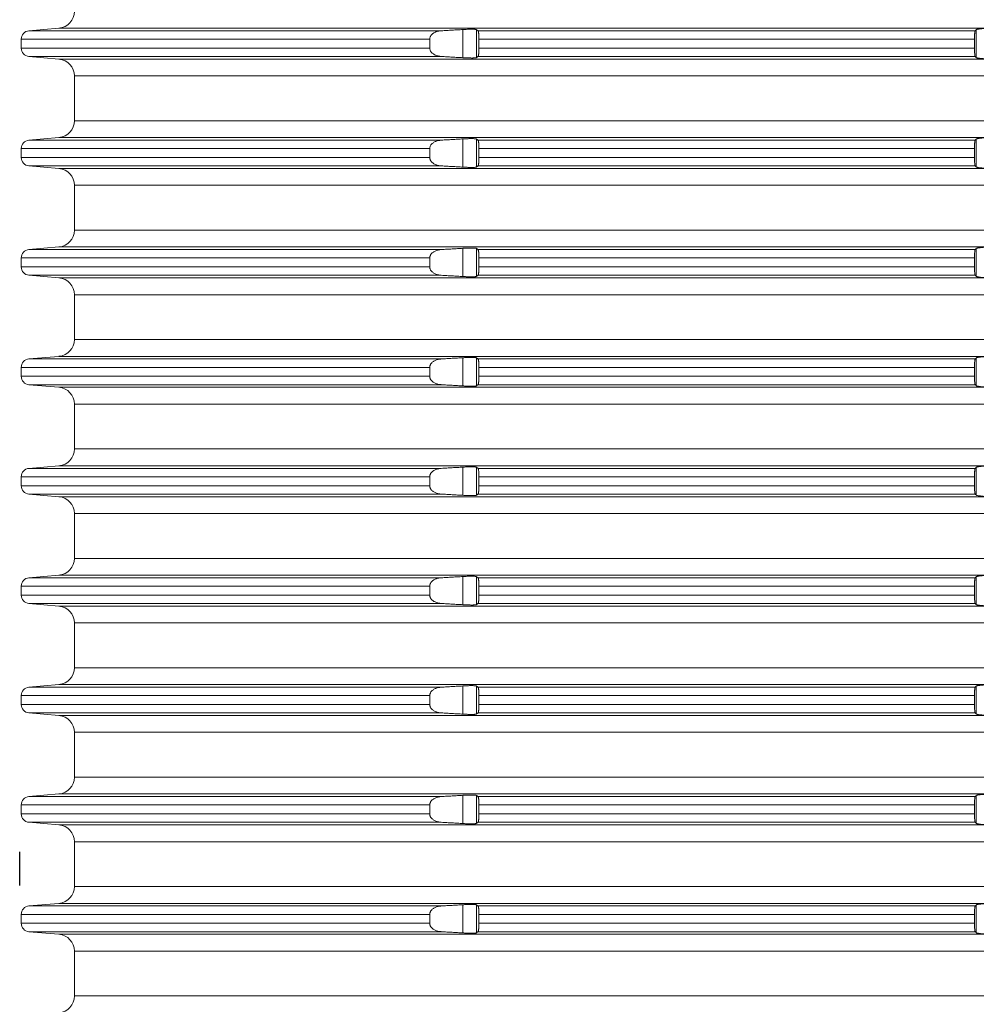
# Model space of a CAD drawing. Units: millimetres. Extents: x 2673 to 4786, y 0 to 1485.
# Drawn here: x 3903 to 3960, y 613 to 672 of the extents above; entities that cross this region are included whole.
import ezdxf

# ---------------------------------------------------------------- set-up
doc = ezdxf.new("R2010")
doc.units = ezdxf.units.MM
doc.layers.add('1', color=7, linetype='Continuous')
doc.layers.add('вспомогательный', color=140, linetype='Continuous', lineweight=20)

# ---------------------------------------------------------------- blocks, each defined once
blk = doc.blocks.new('HL8500_Artikel', base_point=(-1880.51, 530.347))
at = {"layer": 'вспомогательный', "linetype": 'Continuous'}
for p, q in [((-1661.694, 552.017), (-1663.475, 551.862)), ((-1663.475, 551.862), (-1638.988, 551.862)), ((-1661.694, 552.017), (-1605.828, 552.017)), ((-1637.704, 550.259), (-1637.704, 551.935)), ((-1636.907, 550.263), (-1636.907, 551.932)), ((-1636.809, 551.862), (-1607.284, 551.862)), ((-1607.217, 550.266), (-1607.217, 551.929)), ((-1663.931, 551.363), (-1663.931, 550.831)), ((-1663.931, 551.363), (-1639.674, 551.363)), ((-1639.674, 551.363), (-1639.674, 550.831)), ((-1636.753, 551.363), (-1607.324, 551.363)), ((-1636.753, 551.363), (-1636.753, 550.831)), ((-1607.324, 551.363), (-1607.324, 550.831)), ((-1663.931, 550.831), (-1639.674, 550.831)), ((-1636.753, 550.831), (-1607.324, 550.831)), ((-1661.694, 550.177), (-1663.475, 550.333)), ((-1663.475, 550.333), (-1638.988, 550.333)), ((-1661.694, 550.177), (-1605.828, 550.177)), ((-1636.809, 550.333), (-1607.284, 550.333)), ((-1660.781, 549.181), (-1521.272, 549.181)), ((-1660.781, 549.181), (-1660.781, 546.514)), ((-1660.781, 546.514), (-1521.272, 546.514)), ((-1661.694, 545.517), (-1663.475, 545.362)), ((-1663.475, 545.362), (-1638.988, 545.362)), ((-1661.694, 545.517), (-1605.828, 545.517)), ((-1637.704, 543.759), (-1637.704, 545.435)), ((-1636.907, 543.763), (-1636.907, 545.432)), ((-1636.809, 545.362), (-1607.284, 545.362)), ((-1607.217, 543.766), (-1607.217, 545.429)), ((-1663.931, 544.863), (-1663.931, 544.331)), ((-1663.931, 544.863), (-1639.674, 544.863)), ((-1639.674, 544.863), (-1639.674, 544.331)), ((-1636.753, 544.863), (-1636.753, 544.331)), ((-1636.753, 544.863), (-1607.324, 544.863)), ((-1607.324, 544.863), (-1607.324, 544.331)), ((-1663.931, 544.331), (-1639.674, 544.331)), ((-1636.753, 544.331), (-1607.324, 544.331)), ((-1663.475, 543.833), (-1638.988, 543.833)), ((-1661.694, 543.677), (-1663.475, 543.833)), ((-1661.694, 543.677), (-1605.828, 543.677)), ((-1636.809, 543.833), (-1607.284, 543.833)), ((-1660.781, 542.681), (-1521.272, 542.681)), ((-1660.781, 542.681), (-1660.781, 540.014)), ((-1660.781, 540.014), (-1521.272, 540.014)), ((-1661.694, 539.017), (-1663.475, 538.862)), ((-1663.475, 538.862), (-1638.988, 538.862)), ((-1661.694, 539.017), (-1605.828, 539.017)), ((-1637.704, 537.259), (-1637.704, 538.935)), ((-1636.907, 537.263), (-1636.907, 538.932)), ((-1636.809, 538.862), (-1607.284, 538.862)), ((-1607.217, 537.266), (-1607.217, 538.929)), ((-1663.931, 537.831), (-1663.931, 538.363)), ((-1663.931, 538.363), (-1639.674, 538.363)), ((-1639.674, 537.831), (-1639.674, 538.363)), ((-1636.753, 538.363), (-1607.324, 538.363)), ((-1636.753, 537.831), (-1636.753, 538.363)), ((-1607.324, 537.831), (-1607.324, 538.363)), ((-1663.931, 537.831), (-1639.674, 537.831)), ((-1636.753, 537.831), (-1607.324, 537.831)), ((-1661.694, 537.177), (-1663.475, 537.333)), ((-1663.475, 537.333), (-1638.988, 537.333)), ((-1661.694, 537.177), (-1605.828, 537.177)), ((-1636.809, 537.333), (-1607.284, 537.333)), ((-1660.781, 536.181), (-1521.272, 536.181)), ((-1660.781, 536.181), (-1660.781, 533.514)), ((-1660.781, 533.514), (-1521.272, 533.514)), ((-1661.694, 532.517), (-1663.475, 532.362)), ((-1663.475, 532.362), (-1638.988, 532.362)), ((-1661.694, 532.517), (-1605.828, 532.517)), ((-1637.704, 530.759), (-1637.704, 532.435)), ((-1636.907, 530.763), (-1636.907, 532.432)), ((-1636.809, 532.362), (-1607.284, 532.362)), ((-1607.217, 530.766), (-1607.217, 532.429)), ((-1663.931, 531.331), (-1663.931, 531.863)), ((-1663.931, 531.863), (-1639.674, 531.863)), ((-1639.674, 531.331), (-1639.674, 531.863)), ((-1636.753, 531.863), (-1607.324, 531.863)), ((-1636.753, 531.331), (-1636.753, 531.863)), ((-1607.324, 531.331), (-1607.324, 531.863)), ((-1663.931, 531.331), (-1639.674, 531.331)), ((-1636.753, 531.331), (-1607.324, 531.331)), ((-1661.694, 530.677), (-1663.475, 530.833)), ((-1663.475, 530.833), (-1638.988, 530.833)), ((-1661.694, 530.677), (-1605.828, 530.677)), ((-1636.809, 530.833), (-1607.284, 530.833)), ((-1660.781, 529.681), (-1521.272, 529.681)), ((-1660.781, 529.681), (-1660.781, 527.014)), ((-1660.781, 527.014), (-1521.272, 527.014)), ((-1661.694, 526.017), (-1663.475, 525.862)), ((-1661.694, 526.017), (-1605.828, 526.017)), ((-1637.704, 524.259), (-1637.704, 525.935)), ((-1636.907, 524.263), (-1636.907, 525.932)), ((-1607.217, 524.266), (-1607.217, 525.929)), ((-1663.931, 524.831), (-1663.931, 525.363)), ((-1663.931, 525.363), (-1639.674, 525.363)), ((-1663.475, 525.862), (-1638.988, 525.862)), ((-1639.674, 524.831), (-1639.674, 525.363)), ((-1636.809, 525.862), (-1607.284, 525.862)), ((-1636.753, 525.363), (-1607.324, 525.363)), ((-1636.753, 524.831), (-1636.753, 525.363)), ((-1607.324, 524.831), (-1607.324, 525.363)), ((-1663.931, 524.831), (-1639.674, 524.831)), ((-1636.753, 524.831), (-1607.324, 524.831)), ((-1661.694, 524.177), (-1663.475, 524.333)), ((-1663.475, 524.333), (-1638.988, 524.333)), ((-1661.694, 524.177), (-1605.828, 524.177)), ((-1636.809, 524.333), (-1607.284, 524.333)), ((-1660.781, 523.181), (-1521.272, 523.181)), ((-1660.781, 523.181), (-1660.781, 520.514)), ((-1660.781, 520.514), (-1521.272, 520.514)), ((-1661.694, 519.517), (-1663.475, 519.362)), ((-1661.694, 519.517), (-1605.828, 519.517)), ((-1663.475, 519.362), (-1638.988, 519.362)), ((-1637.704, 517.759), (-1637.704, 519.435)), ((-1636.907, 517.763), (-1636.907, 519.432)), ((-1636.809, 519.362), (-1607.284, 519.362)), ((-1607.217, 517.766), (-1607.217, 519.429)), ((-1663.931, 518.331), (-1663.931, 518.863)), ((-1663.931, 518.863), (-1639.674, 518.863)), ((-1663.931, 518.331), (-1639.674, 518.331)), ((-1639.674, 518.331), (-1639.674, 518.863)), ((-1636.753, 518.863), (-1607.324, 518.863)), ((-1636.753, 518.331), (-1636.753, 518.863)), ((-1636.753, 518.331), (-1607.324, 518.331)), ((-1607.324, 518.331), (-1607.324, 518.863)), ((-1661.694, 517.677), (-1663.475, 517.833)), ((-1663.475, 517.833), (-1638.988, 517.833)), ((-1636.809, 517.833), (-1607.284, 517.833)), ((-1661.694, 517.677), (-1605.828, 517.677)), ((-1660.781, 516.681), (-1521.272, 516.681)), ((-1660.781, 516.681), (-1660.781, 514.014)), ((-1660.781, 514.014), (-1521.272, 514.014)), ((-1661.694, 513.017), (-1663.475, 512.862)), ((-1663.475, 512.862), (-1638.988, 512.862)), ((-1661.694, 513.017), (-1605.828, 513.017)), ((-1637.704, 511.259), (-1637.704, 512.935)), ((-1636.907, 511.263), (-1636.907, 512.932)), ((-1636.809, 512.862), (-1607.284, 512.862)), ((-1607.217, 511.266), (-1607.217, 512.929)), ((-1663.931, 511.831), (-1663.931, 512.363)), ((-1663.931, 512.363), (-1639.674, 512.363)), ((-1639.674, 511.831), (-1639.674, 512.363)), ((-1636.753, 512.363), (-1607.324, 512.363)), ((-1636.753, 511.831), (-1636.753, 512.363)), ((-1607.324, 511.831), (-1607.324, 512.363)), ((-1663.931, 511.831), (-1639.674, 511.831)), ((-1661.694, 511.177), (-1663.475, 511.333)), ((-1663.475, 511.333), (-1638.988, 511.333)), ((-1636.809, 511.333), (-1607.284, 511.333)), ((-1636.753, 511.831), (-1607.324, 511.831)), ((-1661.694, 511.177), (-1605.828, 511.177)), ((-1660.781, 510.181), (-1521.272, 510.181)), ((-1660.781, 510.181), (-1660.781, 507.514)), ((-1660.781, 507.514), (-1521.272, 507.514)), ((-1661.694, 506.517), (-1663.475, 506.362)), ((-1663.475, 506.362), (-1638.988, 506.362)), ((-1661.694, 506.517), (-1605.828, 506.517)), ((-1637.704, 504.759), (-1637.704, 506.435)), ((-1636.907, 504.763), (-1636.907, 506.432)), ((-1636.809, 506.362), (-1607.284, 506.362)), ((-1607.217, 504.766), (-1607.217, 506.429)), ((-1663.931, 505.331), (-1663.931, 505.863)), ((-1663.931, 505.863), (-1639.674, 505.863)), ((-1639.674, 505.331), (-1639.674, 505.863)), ((-1636.753, 505.863), (-1607.324, 505.863)), ((-1636.753, 505.331), (-1636.753, 505.863)), ((-1607.324, 505.331), (-1607.324, 505.863)), ((-1663.931, 505.331), (-1639.674, 505.331)), ((-1636.753, 505.331), (-1607.324, 505.331)), ((-1661.694, 504.677), (-1663.475, 504.833)), ((-1663.475, 504.833), (-1638.988, 504.833)), ((-1661.694, 504.677), (-1605.828, 504.677)), ((-1636.809, 504.833), (-1607.284, 504.833)), ((-1660.781, 503.681), (-1521.272, 503.681)), ((-1660.781, 503.681), (-1660.781, 501.014)), ((-1660.781, 501.014), (-1521.272, 501.014)), ((-1661.694, 500.017), (-1663.475, 499.862)), ((-1663.475, 499.862), (-1638.988, 499.862)), ((-1661.694, 500.017), (-1605.828, 500.017)), ((-1637.704, 498.259), (-1637.704, 499.935)), ((-1636.907, 498.263), (-1636.907, 499.932)), ((-1636.809, 499.862), (-1607.284, 499.862)), ((-1607.217, 498.266), (-1607.217, 499.929)), ((-1663.931, 498.831), (-1663.931, 499.363)), ((-1663.931, 499.363), (-1639.674, 499.363)), ((-1639.674, 498.831), (-1639.674, 499.363)), ((-1636.753, 499.363), (-1607.324, 499.363)), ((-1636.753, 498.831), (-1636.753, 499.363)), ((-1607.324, 498.831), (-1607.324, 499.363)), ((-1663.931, 498.831), (-1639.674, 498.831)), ((-1636.753, 498.831), (-1607.324, 498.831)), ((-1661.694, 498.177), (-1663.475, 498.333)), ((-1663.475, 498.333), (-1638.988, 498.333)), ((-1661.694, 498.177), (-1605.828, 498.177)), ((-1636.809, 498.333), (-1607.284, 498.333)), ((-1660.781, 497.181), (-1521.272, 497.181)), ((-1660.781, 497.181), (-1660.781, 494.514)), ((-1660.781, 494.514), (-1521.272, 494.514))]:
    blk.add_line(p, q, dxfattribs=at)
for centre, radius, start, end in [((-1661.781, 553.014), 1, -85, 0), ((-1663.431, 551.363), 0.5, 95, 180), ((-1663.431, 550.831), 0.5, 180, -95), ((-1661.781, 549.181), 1, 0, 85), ((-1661.781, 546.514), 1, -85, 0), ((-1663.431, 544.863), 0.5, 95, 180), ((-1663.431, 544.331), 0.5, 180, -95), ((-1661.781, 542.681), 1, 0, 85), ((-1661.781, 540.014), 1, -85, 0), ((-1663.431, 538.363), 0.5, 95, 180), ((-1663.431, 537.831), 0.5, 180, -95), ((-1661.781, 536.181), 1, 0, 85), ((-1661.781, 533.514), 1, 275, 0), ((-1663.431, 531.863), 0.5, 95, 180), ((-1663.431, 531.331), 0.5, 180, 265), ((-1661.781, 529.681), 1, 0, 85), ((-1661.781, 527.014), 1, 275, 0), ((-1663.431, 525.363), 0.5, 95, 180), ((-1663.431, 524.831), 0.5, 180, 265), ((-1661.781, 523.181), 1, 0, 85), ((-1661.781, 520.514), 1, 275, 0), ((-1663.431, 518.863), 0.5, 95, 180), ((-1663.431, 518.331), 0.5, 180, 265), ((-1661.781, 516.681), 1, 0, 85), ((-1661.781, 514.014), 1, 275, 0), ((-1663.431, 512.363), 0.5, 95, 180), ((-1663.431, 511.831), 0.5, 180, 265), ((-1661.781, 510.181), 1, 0, 85), ((-1661.781, 507.514), 1, 275, 0), ((-1663.431, 505.863), 0.5, 95, 180), ((-1663.431, 505.331), 0.5, 180, 265), ((-1661.781, 503.681), 1, 0, 85), ((-1661.781, 501.014), 1, 275, 0), ((-1663.431, 499.363), 0.5, 95, 180), ((-1663.431, 498.831), 0.5, 180, 265), ((-1661.781, 497.181), 1, 0, 85), ((-1661.781, 494.514), 1, 275, 0)]:
    blk.add_arc(centre, radius, start, end, dxfattribs=at)
for points in [[(-1638.988, 551.862), (-1639.044, 551.857), (-1639.094, 551.85), (-1639.192, 551.83), (-1639.267, 551.808), (-1639.342, 551.778), (-1639.429, 551.733), (-1639.494, 551.689), (-1639.55, 551.639), (-1639.592, 551.591), (-1639.621, 551.549), (-1639.641, 551.51), (-1639.657, 551.471), (-1639.668, 551.429), (-1639.673, 551.387), (-1639.674, 551.375), (-1639.674, 551.363)], [(-1637.704, 551.935), (-1638.024, 551.917), (-1638.346, 551.899), (-1638.667, 551.88), (-1638.988, 551.862)], [(-1636.907, 551.932), (-1636.922, 551.937), (-1636.949, 551.942), (-1636.988, 551.946), (-1637.036, 551.949), (-1637.102, 551.951), (-1637.163, 551.952), (-1637.266, 551.952), (-1637.38, 551.949), (-1637.504, 551.945), (-1637.592, 551.941), (-1637.704, 551.935)], [(-1636.809, 551.862), (-1636.833, 551.879), (-1636.858, 551.897), (-1636.882, 551.914), (-1636.907, 551.932)], [(-1636.753, 551.363), (-1636.754, 551.429), (-1636.755, 551.484), (-1636.757, 551.526), (-1636.759, 551.579), (-1636.762, 551.62), (-1636.766, 551.67), (-1636.772, 551.728), (-1636.778, 551.764), (-1636.785, 551.802), (-1636.792, 551.83), (-1636.798, 551.846), (-1636.803, 551.856), (-1636.809, 551.862)], [(-1607.284, 551.862), (-1607.29, 551.852), (-1607.295, 551.836), (-1607.302, 551.802), (-1607.308, 551.758), (-1607.313, 551.702), (-1607.317, 551.649), (-1607.319, 551.602), (-1607.322, 551.54), (-1607.323, 551.487), (-1607.324, 551.433), (-1607.324, 551.363)], [(-1607.217, 551.929), (-1607.234, 551.912), (-1607.251, 551.895), (-1607.267, 551.878), (-1607.284, 551.862)], [(-1606.42, 552.006), (-1606.477, 552.005), (-1606.544, 552.003), (-1606.62, 552), (-1606.713, 551.996), (-1606.802, 551.991), (-1606.885, 551.985), (-1606.961, 551.978), (-1607.013, 551.972), (-1607.055, 551.967), (-1607.087, 551.963), (-1607.136, 551.955), (-1607.174, 551.946), (-1607.204, 551.936), (-1607.217, 551.929)], [(-1639.674, 550.831), (-1639.674, 550.819), (-1639.673, 550.808), (-1639.657, 550.725), (-1639.621, 550.646), (-1639.586, 550.595), (-1639.55, 550.556), (-1639.494, 550.506), (-1639.429, 550.461), (-1639.273, 550.388), (-1639.094, 550.344), (-1639.041, 550.337), (-1638.988, 550.333)], [(-1636.809, 550.333), (-1636.803, 550.339), (-1636.798, 550.348), (-1636.791, 550.367), (-1636.785, 550.392), (-1636.778, 550.426), (-1636.772, 550.467), (-1636.767, 550.518), (-1636.762, 550.574), (-1636.759, 550.616), (-1636.757, 550.668), (-1636.755, 550.732), (-1636.754, 550.787), (-1636.753, 550.831)], [(-1607.324, 550.831), (-1607.324, 550.769), (-1607.323, 550.707), (-1607.319, 550.592), (-1607.313, 550.492), (-1607.309, 550.45), (-1607.305, 550.413), (-1607.3, 550.385), (-1607.295, 550.359), (-1607.29, 550.342), (-1607.284, 550.333)], [(-1638.988, 550.333), (-1638.666, 550.314), (-1638.346, 550.296), (-1638.025, 550.277), (-1637.704, 550.259)], [(-1637.704, 550.259), (-1637.614, 550.254), (-1637.504, 550.249), (-1637.42, 550.246), (-1637.322, 550.244), (-1637.239, 550.243), (-1637.163, 550.242), (-1637.088, 550.243), (-1637.036, 550.245), (-1636.988, 550.248), (-1636.949, 550.252), (-1636.924, 550.256), (-1636.907, 550.263)], [(-1636.907, 550.263), (-1636.882, 550.28), (-1636.858, 550.298), (-1636.833, 550.315), (-1636.809, 550.333)], [(-1607.284, 550.333), (-1607.267, 550.316), (-1607.251, 550.299), (-1607.234, 550.283), (-1607.217, 550.266)], [(-1607.217, 550.266), (-1607.2, 550.256), (-1607.174, 550.248), (-1607.141, 550.241), (-1607.087, 550.232), (-1607.029, 550.224), (-1606.961, 550.217), (-1606.802, 550.204), (-1606.62, 550.194), (-1606.532, 550.191), (-1606.42, 550.188)], [(-1638.988, 545.362), (-1639.041, 545.357), (-1639.094, 545.35), (-1639.273, 545.306), (-1639.429, 545.233), (-1639.494, 545.189), (-1639.55, 545.139), (-1639.586, 545.099), (-1639.621, 545.049), (-1639.657, 544.969), (-1639.673, 544.887), (-1639.674, 544.875), (-1639.674, 544.863)], [(-1637.704, 545.435), (-1638.024, 545.417), (-1638.346, 545.399), (-1638.666, 545.38), (-1638.988, 545.362)], [(-1636.907, 545.432), (-1636.924, 545.438), (-1636.949, 545.442), (-1636.988, 545.446), (-1637.036, 545.449), (-1637.102, 545.451), (-1637.163, 545.452), (-1637.248, 545.452), (-1637.322, 545.451), (-1637.401, 545.449), (-1637.504, 545.445), (-1637.614, 545.44), (-1637.704, 545.435)], [(-1636.809, 545.362), (-1636.833, 545.379), (-1636.858, 545.397), (-1636.882, 545.414), (-1636.907, 545.432)], [(-1636.753, 544.863), (-1636.754, 544.946), (-1636.757, 545.026), (-1636.759, 545.07), (-1636.762, 545.12), (-1636.767, 545.177), (-1636.772, 545.228), (-1636.78, 545.279), (-1636.789, 545.319), (-1636.798, 545.346), (-1636.803, 545.355), (-1636.809, 545.362)], [(-1607.284, 545.362), (-1607.29, 545.351), (-1607.295, 545.336), (-1607.302, 545.302), (-1607.308, 545.258), (-1607.313, 545.202), (-1607.316, 545.16), (-1607.319, 545.102), (-1607.321, 545.052), (-1607.323, 544.987), (-1607.324, 544.919), (-1607.324, 544.863)], [(-1607.217, 545.429), (-1607.234, 545.412), (-1607.251, 545.395), (-1607.267, 545.378), (-1607.284, 545.362)], [(-1606.42, 545.506), (-1606.532, 545.503), (-1606.62, 545.5), (-1606.802, 545.491), (-1606.961, 545.478), (-1607.049, 545.468), (-1607.121, 545.457), (-1607.174, 545.446), (-1607.202, 545.437), (-1607.217, 545.429)], [(-1639.674, 544.331), (-1639.674, 544.319), (-1639.673, 544.308), (-1639.668, 544.265), (-1639.657, 544.224), (-1639.64, 544.181), (-1639.621, 544.146), (-1639.592, 544.103), (-1639.55, 544.056), (-1639.501, 544.011), (-1639.429, 543.961), (-1639.352, 543.92), (-1639.267, 543.886), (-1639.192, 543.864), (-1639.094, 543.844), (-1639.041, 543.837), (-1638.988, 543.833)], [(-1636.809, 543.833), (-1636.803, 543.839), (-1636.798, 543.848), (-1636.789, 543.876), (-1636.78, 543.916), (-1636.772, 543.967), (-1636.766, 544.024), (-1636.762, 544.074), (-1636.759, 544.116), (-1636.757, 544.168), (-1636.754, 544.249), (-1636.753, 544.331)], [(-1607.324, 544.331), (-1607.324, 544.275), (-1607.323, 544.207), (-1607.319, 544.092), (-1607.313, 543.992), (-1607.308, 543.937), (-1607.302, 543.892), (-1607.295, 543.859), (-1607.29, 543.842), (-1607.284, 543.833)], [(-1638.988, 543.833), (-1638.667, 543.814), (-1638.346, 543.796), (-1638.025, 543.777), (-1637.704, 543.759)], [(-1637.704, 543.759), (-1637.614, 543.754), (-1637.504, 543.749), (-1637.42, 543.746), (-1637.322, 543.744), (-1637.248, 543.743), (-1637.163, 543.742), (-1637.102, 543.743), (-1637.036, 543.745), (-1636.983, 543.748), (-1636.949, 543.752), (-1636.922, 543.757), (-1636.907, 543.763)], [(-1636.907, 543.763), (-1636.882, 543.78), (-1636.858, 543.798), (-1636.833, 543.815), (-1636.809, 543.833)], [(-1607.284, 543.833), (-1607.267, 543.816), (-1607.251, 543.799), (-1607.234, 543.783), (-1607.217, 543.766)], [(-1607.217, 543.766), (-1607.2, 543.756), (-1607.174, 543.748), (-1607.121, 543.737), (-1607.049, 543.726), (-1606.961, 543.717), (-1606.802, 543.704), (-1606.62, 543.694), (-1606.532, 543.691), (-1606.42, 543.688)], [(-1638.988, 538.862), (-1639.041, 538.857), (-1639.094, 538.85), (-1639.273, 538.806), (-1639.429, 538.733), (-1639.494, 538.689), (-1639.55, 538.639), (-1639.586, 538.599), (-1639.621, 538.549), (-1639.64, 538.513), (-1639.657, 538.471), (-1639.667, 538.432), (-1639.673, 538.387), (-1639.674, 538.375), (-1639.674, 538.363)], [(-1637.704, 538.935), (-1638.025, 538.917), (-1638.346, 538.899), (-1638.666, 538.88), (-1638.988, 538.862)], [(-1636.907, 538.932), (-1636.922, 538.937), (-1636.949, 538.942), (-1636.983, 538.946), (-1637.036, 538.949), (-1637.095, 538.951), (-1637.163, 538.952), (-1637.239, 538.952), (-1637.322, 538.951), (-1637.411, 538.948), (-1637.504, 538.945), (-1637.614, 538.94), (-1637.704, 538.935)], [(-1636.809, 538.862), (-1636.833, 538.879), (-1636.858, 538.897), (-1636.882, 538.914), (-1636.907, 538.932)], [(-1636.753, 538.363), (-1636.754, 538.446), (-1636.757, 538.526), (-1636.759, 538.579), (-1636.762, 538.62), (-1636.767, 538.677), (-1636.772, 538.728), (-1636.777, 538.759), (-1636.781, 538.784), (-1636.785, 538.802), (-1636.791, 538.828), (-1636.798, 538.846), (-1636.803, 538.856), (-1636.809, 538.862)], [(-1607.284, 538.862), (-1607.29, 538.851), (-1607.295, 538.836), (-1607.299, 538.815), (-1607.305, 538.782), (-1607.309, 538.74), (-1607.313, 538.702), (-1607.317, 538.649), (-1607.319, 538.602), (-1607.321, 538.552), (-1607.323, 538.487), (-1607.324, 538.426), (-1607.324, 538.363)], [(-1607.217, 538.929), (-1607.234, 538.912), (-1607.251, 538.895), (-1607.267, 538.878), (-1607.284, 538.862)], [(-1606.42, 539.006), (-1606.497, 539.004), (-1606.564, 539.002), (-1606.62, 539), (-1606.713, 538.996), (-1606.802, 538.991), (-1606.866, 538.986), (-1606.919, 538.982), (-1606.961, 538.978), (-1607.013, 538.972), (-1607.055, 538.967), (-1607.087, 538.963), (-1607.132, 538.955), (-1607.174, 538.946), (-1607.204, 538.936), (-1607.217, 538.929)], [(-1639.674, 537.831), (-1639.674, 537.819), (-1639.673, 537.808), (-1639.668, 537.768), (-1639.657, 537.724), (-1639.642, 537.687), (-1639.621, 537.646), (-1639.586, 537.595), (-1639.55, 537.556), (-1639.501, 537.511), (-1639.429, 537.461), (-1639.361, 537.425), (-1639.267, 537.386), (-1639.192, 537.364), (-1639.094, 537.344), (-1639.041, 537.337), (-1638.988, 537.333)], [(-1636.809, 537.333), (-1636.803, 537.339), (-1636.798, 537.348), (-1636.789, 537.376), (-1636.78, 537.416), (-1636.772, 537.467), (-1636.769, 537.494), (-1636.766, 537.53), (-1636.762, 537.574), (-1636.759, 537.624), (-1636.757, 537.668), (-1636.755, 537.711), (-1636.754, 537.765), (-1636.753, 537.831)], [(-1607.324, 537.831), (-1607.324, 537.769), (-1607.323, 537.707), (-1607.319, 537.592), (-1607.313, 537.492), (-1607.308, 537.437), (-1607.302, 537.392), (-1607.295, 537.359), (-1607.29, 537.342), (-1607.284, 537.333)], [(-1638.988, 537.333), (-1638.666, 537.314), (-1638.346, 537.296), (-1638.024, 537.277), (-1637.704, 537.259)], [(-1637.704, 537.259), (-1637.614, 537.254), (-1637.504, 537.249), (-1637.411, 537.246), (-1637.322, 537.244), (-1637.239, 537.243), (-1637.163, 537.242), (-1637.102, 537.243), (-1637.036, 537.245), (-1636.988, 537.248), (-1636.949, 537.252), (-1636.922, 537.257), (-1636.907, 537.263)], [(-1636.907, 537.263), (-1636.882, 537.28), (-1636.858, 537.298), (-1636.833, 537.315), (-1636.809, 537.333)], [(-1607.284, 537.333), (-1607.267, 537.316), (-1607.251, 537.299), (-1607.234, 537.283), (-1607.217, 537.266)], [(-1607.217, 537.266), (-1607.2, 537.256), (-1607.174, 537.248), (-1607.141, 537.241), (-1607.087, 537.232), (-1607.022, 537.223), (-1606.961, 537.217), (-1606.802, 537.204), (-1606.62, 537.194), (-1606.51, 537.19), (-1606.42, 537.188)], [(-1638.988, 532.362), (-1639.041, 532.357), (-1639.094, 532.35), (-1639.273, 532.306), (-1639.429, 532.233), (-1639.494, 532.189), (-1639.55, 532.139), (-1639.586, 532.099), (-1639.621, 532.049), (-1639.64, 532.013), (-1639.657, 531.971), (-1639.667, 531.932), (-1639.673, 531.887), (-1639.674, 531.875), (-1639.674, 531.863)], [(-1637.704, 532.435), (-1638.025, 532.417), (-1638.346, 532.399), (-1638.666, 532.38), (-1638.988, 532.362)], [(-1636.907, 532.432), (-1636.922, 532.437), (-1636.949, 532.442), (-1636.983, 532.446), (-1637.036, 532.449), (-1637.095, 532.451), (-1637.163, 532.452), (-1637.239, 532.452), (-1637.322, 532.451), (-1637.411, 532.448), (-1637.504, 532.445), (-1637.614, 532.44), (-1637.704, 532.435)], [(-1636.809, 532.362), (-1636.833, 532.379), (-1636.858, 532.397), (-1636.882, 532.414), (-1636.907, 532.432)], [(-1636.753, 531.863), (-1636.754, 531.946), (-1636.757, 532.026), (-1636.759, 532.079), (-1636.762, 532.12), (-1636.767, 532.177), (-1636.772, 532.228), (-1636.777, 532.259), (-1636.781, 532.284), (-1636.785, 532.302), (-1636.791, 532.328), (-1636.798, 532.346), (-1636.803, 532.356), (-1636.809, 532.362)], [(-1607.284, 532.362), (-1607.29, 532.351), (-1607.295, 532.336), (-1607.299, 532.315), (-1607.305, 532.282), (-1607.309, 532.24), (-1607.313, 532.202), (-1607.317, 532.149), (-1607.319, 532.102), (-1607.321, 532.052), (-1607.323, 531.987), (-1607.324, 531.926), (-1607.324, 531.863)], [(-1607.217, 532.429), (-1607.234, 532.412), (-1607.251, 532.395), (-1607.267, 532.378), (-1607.284, 532.362)], [(-1606.42, 532.506), (-1606.497, 532.504), (-1606.564, 532.502), (-1606.62, 532.5), (-1606.713, 532.496), (-1606.802, 532.491), (-1606.866, 532.486), (-1606.919, 532.482), (-1606.961, 532.478), (-1607.013, 532.472), (-1607.055, 532.467), (-1607.087, 532.463), (-1607.132, 532.455), (-1607.174, 532.446), (-1607.204, 532.436), (-1607.217, 532.429)], [(-1639.674, 531.331), (-1639.674, 531.319), (-1639.673, 531.308), (-1639.668, 531.268), (-1639.657, 531.224), (-1639.642, 531.187), (-1639.621, 531.146), (-1639.586, 531.095), (-1639.55, 531.056), (-1639.501, 531.011), (-1639.429, 530.961), (-1639.361, 530.925), (-1639.267, 530.886), (-1639.192, 530.864), (-1639.094, 530.844), (-1639.041, 530.837), (-1638.988, 530.833)], [(-1636.809, 530.833), (-1636.803, 530.839), (-1636.798, 530.848), (-1636.789, 530.876), (-1636.78, 530.916), (-1636.772, 530.967), (-1636.769, 530.994), (-1636.766, 531.03), (-1636.762, 531.074), (-1636.759, 531.124), (-1636.757, 531.168), (-1636.755, 531.211), (-1636.754, 531.265), (-1636.753, 531.331)], [(-1607.324, 531.331), (-1607.324, 531.269), (-1607.323, 531.207), (-1607.319, 531.092), (-1607.313, 530.992), (-1607.308, 530.937), (-1607.302, 530.892), (-1607.295, 530.859), (-1607.29, 530.842), (-1607.284, 530.833)], [(-1638.988, 530.833), (-1638.666, 530.814), (-1638.346, 530.796), (-1638.024, 530.777), (-1637.704, 530.759)], [(-1637.704, 530.759), (-1637.614, 530.754), (-1637.504, 530.749), (-1637.411, 530.746), (-1637.322, 530.744), (-1637.239, 530.743), (-1637.163, 530.742), (-1637.102, 530.743), (-1637.036, 530.745), (-1636.988, 530.748), (-1636.949, 530.752), (-1636.922, 530.757), (-1636.907, 530.763)], [(-1636.907, 530.763), (-1636.882, 530.78), (-1636.858, 530.798), (-1636.833, 530.815), (-1636.809, 530.833)], [(-1607.284, 530.833), (-1607.267, 530.816), (-1607.251, 530.799), (-1607.234, 530.783), (-1607.217, 530.766)], [(-1607.217, 530.766), (-1607.2, 530.756), (-1607.174, 530.748), (-1607.141, 530.741), (-1607.087, 530.732), (-1607.022, 530.723), (-1606.961, 530.717), (-1606.802, 530.704), (-1606.62, 530.694), (-1606.51, 530.69), (-1606.42, 530.688)], [(-1637.704, 525.935), (-1638.025, 525.917), (-1638.346, 525.899), (-1638.666, 525.88), (-1638.988, 525.862)], [(-1636.907, 525.932), (-1636.922, 525.937), (-1636.949, 525.942), (-1636.983, 525.946), (-1637.036, 525.949), (-1637.095, 525.951), (-1637.163, 525.952), (-1637.239, 525.952), (-1637.322, 525.951), (-1637.411, 525.948), (-1637.504, 525.945), (-1637.614, 525.94), (-1637.704, 525.935)], [(-1636.809, 525.862), (-1636.833, 525.879), (-1636.858, 525.897), (-1636.882, 525.914), (-1636.907, 525.932)], [(-1607.217, 525.929), (-1607.234, 525.912), (-1607.251, 525.895), (-1607.267, 525.878), (-1607.284, 525.862)], [(-1606.42, 526.006), (-1606.497, 526.004), (-1606.564, 526.002), (-1606.62, 526), (-1606.713, 525.996), (-1606.802, 525.991), (-1606.866, 525.986), (-1606.919, 525.982), (-1606.961, 525.978), (-1607.013, 525.972), (-1607.055, 525.967), (-1607.087, 525.963), (-1607.132, 525.955), (-1607.174, 525.946), (-1607.204, 525.936), (-1607.217, 525.929)], [(-1638.988, 525.862), (-1639.041, 525.857), (-1639.094, 525.85), (-1639.273, 525.806), (-1639.429, 525.733), (-1639.494, 525.689), (-1639.55, 525.639), (-1639.586, 525.599), (-1639.621, 525.549), (-1639.64, 525.513), (-1639.657, 525.471), (-1639.667, 525.432), (-1639.673, 525.387), (-1639.674, 525.375), (-1639.674, 525.363)], [(-1636.753, 525.363), (-1636.754, 525.446), (-1636.757, 525.526), (-1636.759, 525.579), (-1636.762, 525.62), (-1636.767, 525.677), (-1636.772, 525.728), (-1636.777, 525.759), (-1636.781, 525.784), (-1636.785, 525.802), (-1636.791, 525.828), (-1636.798, 525.846), (-1636.803, 525.856), (-1636.809, 525.862)], [(-1607.284, 525.862), (-1607.29, 525.851), (-1607.295, 525.836), (-1607.299, 525.815), (-1607.305, 525.782), (-1607.309, 525.74), (-1607.313, 525.702), (-1607.317, 525.649), (-1607.319, 525.602), (-1607.321, 525.552), (-1607.323, 525.487), (-1607.324, 525.426), (-1607.324, 525.363)], [(-1639.674, 524.831), (-1639.674, 524.819), (-1639.673, 524.808), (-1639.668, 524.768), (-1639.657, 524.724), (-1639.642, 524.687), (-1639.621, 524.646), (-1639.586, 524.595), (-1639.55, 524.556), (-1639.501, 524.511), (-1639.429, 524.461), (-1639.361, 524.425), (-1639.267, 524.386), (-1639.192, 524.364), (-1639.094, 524.344), (-1639.041, 524.337), (-1638.988, 524.333)], [(-1636.809, 524.333), (-1636.803, 524.339), (-1636.798, 524.348), (-1636.789, 524.376), (-1636.78, 524.416), (-1636.772, 524.467), (-1636.769, 524.494), (-1636.766, 524.53), (-1636.762, 524.574), (-1636.759, 524.624), (-1636.757, 524.668), (-1636.755, 524.711), (-1636.754, 524.765), (-1636.753, 524.831)], [(-1607.324, 524.831), (-1607.324, 524.769), (-1607.323, 524.707), (-1607.319, 524.592), (-1607.313, 524.492), (-1607.308, 524.437), (-1607.302, 524.392), (-1607.295, 524.359), (-1607.29, 524.342), (-1607.284, 524.333)], [(-1638.988, 524.333), (-1638.666, 524.314), (-1638.346, 524.296), (-1638.024, 524.277), (-1637.704, 524.259)], [(-1637.704, 524.259), (-1637.614, 524.254), (-1637.504, 524.249), (-1637.411, 524.246), (-1637.322, 524.244), (-1637.239, 524.243), (-1637.163, 524.242), (-1637.102, 524.243), (-1637.036, 524.245), (-1636.988, 524.248), (-1636.949, 524.252), (-1636.922, 524.257), (-1636.907, 524.263)], [(-1636.907, 524.263), (-1636.882, 524.28), (-1636.858, 524.298), (-1636.833, 524.315), (-1636.809, 524.333)], [(-1607.284, 524.333), (-1607.267, 524.316), (-1607.251, 524.299), (-1607.234, 524.283), (-1607.217, 524.266)], [(-1607.217, 524.266), (-1607.2, 524.256), (-1607.174, 524.248), (-1607.141, 524.241), (-1607.087, 524.232), (-1607.022, 524.223), (-1606.961, 524.217), (-1606.802, 524.204), (-1606.62, 524.194), (-1606.51, 524.19), (-1606.42, 524.188)], [(-1606.42, 519.506), (-1606.497, 519.504), (-1606.564, 519.502), (-1606.62, 519.5), (-1606.713, 519.496), (-1606.802, 519.491), (-1606.866, 519.486), (-1606.919, 519.482), (-1606.961, 519.478), (-1607.013, 519.472), (-1607.055, 519.467), (-1607.087, 519.463), (-1607.132, 519.455), (-1607.174, 519.446), (-1607.204, 519.436), (-1607.217, 519.429)], [(-1638.988, 519.362), (-1639.041, 519.357), (-1639.094, 519.35), (-1639.273, 519.306), (-1639.429, 519.233), (-1639.494, 519.189), (-1639.55, 519.139), (-1639.586, 519.099), (-1639.621, 519.049), (-1639.64, 519.013), (-1639.657, 518.971), (-1639.667, 518.932), (-1639.673, 518.887), (-1639.674, 518.875), (-1639.674, 518.863)], [(-1637.704, 519.435), (-1638.025, 519.417), (-1638.346, 519.399), (-1638.666, 519.38), (-1638.988, 519.362)], [(-1636.907, 519.432), (-1636.922, 519.437), (-1636.949, 519.442), (-1636.983, 519.446), (-1637.036, 519.449), (-1637.095, 519.451), (-1637.163, 519.452), (-1637.239, 519.452), (-1637.322, 519.451), (-1637.411, 519.448), (-1637.504, 519.445), (-1637.614, 519.44), (-1637.704, 519.435)], [(-1636.809, 519.362), (-1636.833, 519.379), (-1636.858, 519.397), (-1636.882, 519.414), (-1636.907, 519.432)], [(-1636.753, 518.863), (-1636.754, 518.946), (-1636.757, 519.026), (-1636.759, 519.079), (-1636.762, 519.12), (-1636.767, 519.177), (-1636.772, 519.228), (-1636.777, 519.259), (-1636.781, 519.284), (-1636.785, 519.302), (-1636.791, 519.328), (-1636.798, 519.346), (-1636.803, 519.356), (-1636.809, 519.362)], [(-1607.284, 519.362), (-1607.29, 519.351), (-1607.295, 519.336), (-1607.299, 519.315), (-1607.305, 519.282), (-1607.309, 519.24), (-1607.313, 519.202), (-1607.317, 519.149), (-1607.319, 519.102), (-1607.321, 519.052), (-1607.323, 518.987), (-1607.324, 518.926), (-1607.324, 518.863)], [(-1607.217, 519.429), (-1607.234, 519.412), (-1607.251, 519.395), (-1607.267, 519.378), (-1607.284, 519.362)], [(-1639.674, 518.331), (-1639.674, 518.319), (-1639.673, 518.308), (-1639.668, 518.268), (-1639.657, 518.224), (-1639.642, 518.187), (-1639.621, 518.146), (-1639.586, 518.095), (-1639.55, 518.056), (-1639.501, 518.011), (-1639.429, 517.961), (-1639.361, 517.925), (-1639.267, 517.886), (-1639.192, 517.864), (-1639.094, 517.844), (-1639.041, 517.837), (-1638.988, 517.833)], [(-1636.809, 517.833), (-1636.803, 517.839), (-1636.798, 517.848), (-1636.789, 517.876), (-1636.78, 517.916), (-1636.772, 517.967), (-1636.769, 517.994), (-1636.766, 518.03), (-1636.762, 518.074), (-1636.759, 518.124), (-1636.757, 518.168), (-1636.755, 518.211), (-1636.754, 518.265), (-1636.753, 518.331)], [(-1607.324, 518.331), (-1607.324, 518.269), (-1607.323, 518.207), (-1607.319, 518.092), (-1607.313, 517.992), (-1607.308, 517.937), (-1607.302, 517.892), (-1607.295, 517.859), (-1607.29, 517.842), (-1607.284, 517.833)], [(-1638.988, 517.833), (-1638.666, 517.814), (-1638.346, 517.796), (-1638.024, 517.777), (-1637.704, 517.759)], [(-1637.704, 517.759), (-1637.614, 517.754), (-1637.504, 517.749), (-1637.411, 517.746), (-1637.322, 517.744), (-1637.239, 517.743), (-1637.163, 517.742), (-1637.102, 517.743), (-1637.036, 517.745), (-1636.988, 517.748), (-1636.949, 517.752), (-1636.922, 517.757), (-1636.907, 517.763)], [(-1636.907, 517.763), (-1636.882, 517.78), (-1636.858, 517.798), (-1636.833, 517.815), (-1636.809, 517.833)], [(-1607.284, 517.833), (-1607.267, 517.816), (-1607.251, 517.799), (-1607.234, 517.783), (-1607.217, 517.766)], [(-1607.217, 517.766), (-1607.2, 517.756), (-1607.174, 517.748), (-1607.141, 517.741), (-1607.087, 517.732), (-1607.022, 517.723), (-1606.961, 517.717), (-1606.802, 517.704), (-1606.62, 517.694), (-1606.51, 517.69), (-1606.42, 517.688)], [(-1638.988, 512.862), (-1639.041, 512.857), (-1639.094, 512.85), (-1639.273, 512.806), (-1639.429, 512.733), (-1639.494, 512.689), (-1639.55, 512.639), (-1639.586, 512.599), (-1639.621, 512.549), (-1639.64, 512.513), (-1639.657, 512.471), (-1639.667, 512.432), (-1639.673, 512.387), (-1639.674, 512.375), (-1639.674, 512.363)], [(-1637.704, 512.935), (-1638.025, 512.917), (-1638.346, 512.899), (-1638.666, 512.88), (-1638.988, 512.862)], [(-1636.907, 512.932), (-1636.922, 512.937), (-1636.949, 512.942), (-1636.983, 512.946), (-1637.036, 512.949), (-1637.095, 512.951), (-1637.163, 512.952), (-1637.239, 512.952), (-1637.322, 512.951), (-1637.411, 512.948), (-1637.504, 512.945), (-1637.614, 512.94), (-1637.704, 512.935)], [(-1636.809, 512.862), (-1636.833, 512.879), (-1636.858, 512.897), (-1636.882, 512.914), (-1636.907, 512.932)], [(-1636.753, 512.363), (-1636.754, 512.446), (-1636.757, 512.526), (-1636.759, 512.579), (-1636.762, 512.62), (-1636.767, 512.677), (-1636.772, 512.728), (-1636.777, 512.759), (-1636.781, 512.784), (-1636.785, 512.802), (-1636.791, 512.828), (-1636.798, 512.846), (-1636.803, 512.856), (-1636.809, 512.862)], [(-1607.284, 512.862), (-1607.29, 512.851), (-1607.295, 512.836), (-1607.299, 512.815), (-1607.305, 512.782), (-1607.309, 512.74), (-1607.313, 512.702), (-1607.317, 512.649), (-1607.319, 512.602), (-1607.321, 512.552), (-1607.323, 512.487), (-1607.324, 512.426), (-1607.324, 512.363)], [(-1607.217, 512.929), (-1607.234, 512.912), (-1607.251, 512.895), (-1607.267, 512.878), (-1607.284, 512.862)], [(-1606.42, 513.006), (-1606.497, 513.004), (-1606.564, 513.002), (-1606.62, 513), (-1606.713, 512.996), (-1606.802, 512.991), (-1606.866, 512.986), (-1606.919, 512.982), (-1606.961, 512.978), (-1607.013, 512.972), (-1607.055, 512.967), (-1607.087, 512.963), (-1607.132, 512.955), (-1607.174, 512.946), (-1607.204, 512.936), (-1607.217, 512.929)], [(-1639.674, 511.831), (-1639.674, 511.819), (-1639.673, 511.808), (-1639.668, 511.768), (-1639.657, 511.724), (-1639.642, 511.687), (-1639.621, 511.646), (-1639.586, 511.595), (-1639.55, 511.556), (-1639.501, 511.511), (-1639.429, 511.461), (-1639.361, 511.425), (-1639.267, 511.386), (-1639.192, 511.364), (-1639.094, 511.344), (-1639.041, 511.337), (-1638.988, 511.333)], [(-1638.988, 511.333), (-1638.666, 511.314), (-1638.346, 511.296), (-1638.024, 511.277), (-1637.704, 511.259)], [(-1636.907, 511.263), (-1636.882, 511.28), (-1636.858, 511.298), (-1636.833, 511.315), (-1636.809, 511.333)], [(-1636.809, 511.333), (-1636.803, 511.339), (-1636.798, 511.348), (-1636.789, 511.376), (-1636.78, 511.416), (-1636.772, 511.467), (-1636.769, 511.494), (-1636.766, 511.53), (-1636.762, 511.574), (-1636.759, 511.624), (-1636.757, 511.668), (-1636.755, 511.711), (-1636.754, 511.765), (-1636.753, 511.831)], [(-1607.324, 511.831), (-1607.324, 511.769), (-1607.323, 511.707), (-1607.319, 511.592), (-1607.313, 511.492), (-1607.308, 511.437), (-1607.302, 511.392), (-1607.295, 511.359), (-1607.29, 511.342), (-1607.284, 511.333)], [(-1607.284, 511.333), (-1607.267, 511.316), (-1607.251, 511.299), (-1607.234, 511.283), (-1607.217, 511.266)], [(-1637.704, 511.259), (-1637.614, 511.254), (-1637.504, 511.249), (-1637.411, 511.246), (-1637.322, 511.244), (-1637.239, 511.243), (-1637.163, 511.242), (-1637.102, 511.243), (-1637.036, 511.245), (-1636.988, 511.248), (-1636.949, 511.252), (-1636.922, 511.257), (-1636.907, 511.263)], [(-1607.217, 511.266), (-1607.2, 511.256), (-1607.174, 511.248), (-1607.141, 511.241), (-1607.087, 511.232), (-1607.022, 511.223), (-1606.961, 511.217), (-1606.802, 511.204), (-1606.62, 511.194), (-1606.51, 511.19), (-1606.42, 511.188)], [(-1638.988, 506.362), (-1639.041, 506.357), (-1639.094, 506.35), (-1639.273, 506.306), (-1639.429, 506.233), (-1639.494, 506.189), (-1639.55, 506.139), (-1639.586, 506.099), (-1639.621, 506.049), (-1639.64, 506.013), (-1639.657, 505.971), (-1639.667, 505.932), (-1639.673, 505.887), (-1639.674, 505.875), (-1639.674, 505.863)], [(-1637.704, 506.435), (-1638.025, 506.417), (-1638.346, 506.399), (-1638.666, 506.38), (-1638.988, 506.362)], [(-1636.907, 506.432), (-1636.922, 506.437), (-1636.949, 506.442), (-1636.983, 506.446), (-1637.036, 506.449), (-1637.095, 506.451), (-1637.163, 506.452), (-1637.239, 506.452), (-1637.322, 506.451), (-1637.411, 506.448), (-1637.504, 506.445), (-1637.614, 506.44), (-1637.704, 506.435)], [(-1636.809, 506.362), (-1636.833, 506.379), (-1636.858, 506.397), (-1636.882, 506.414), (-1636.907, 506.432)], [(-1636.753, 505.863), (-1636.754, 505.946), (-1636.757, 506.026), (-1636.759, 506.079), (-1636.762, 506.12), (-1636.767, 506.177), (-1636.772, 506.228), (-1636.777, 506.259), (-1636.781, 506.284), (-1636.785, 506.302), (-1636.791, 506.328), (-1636.798, 506.346), (-1636.803, 506.356), (-1636.809, 506.362)], [(-1607.284, 506.362), (-1607.29, 506.351), (-1607.295, 506.336), (-1607.299, 506.315), (-1607.305, 506.282), (-1607.309, 506.24), (-1607.313, 506.202), (-1607.317, 506.149), (-1607.319, 506.102), (-1607.321, 506.052), (-1607.323, 505.987), (-1607.324, 505.926), (-1607.324, 505.863)], [(-1607.217, 506.429), (-1607.234, 506.412), (-1607.251, 506.395), (-1607.267, 506.378), (-1607.284, 506.362)], [(-1606.42, 506.506), (-1606.497, 506.504), (-1606.564, 506.502), (-1606.62, 506.5), (-1606.713, 506.496), (-1606.802, 506.491), (-1606.866, 506.486), (-1606.919, 506.482), (-1606.961, 506.478), (-1607.013, 506.472), (-1607.055, 506.467), (-1607.087, 506.463), (-1607.132, 506.455), (-1607.174, 506.446), (-1607.204, 506.436), (-1607.217, 506.429)], [(-1639.674, 505.331), (-1639.674, 505.319), (-1639.673, 505.308), (-1639.668, 505.268), (-1639.657, 505.224), (-1639.642, 505.187), (-1639.621, 505.146), (-1639.586, 505.095), (-1639.55, 505.056), (-1639.501, 505.011), (-1639.429, 504.961), (-1639.361, 504.925), (-1639.267, 504.886), (-1639.192, 504.864), (-1639.094, 504.844), (-1639.041, 504.837), (-1638.988, 504.833)], [(-1636.809, 504.833), (-1636.803, 504.839), (-1636.798, 504.848), (-1636.789, 504.876), (-1636.78, 504.916), (-1636.772, 504.967), (-1636.769, 504.994), (-1636.766, 505.03), (-1636.762, 505.074), (-1636.759, 505.124), (-1636.757, 505.168), (-1636.755, 505.211), (-1636.754, 505.265), (-1636.753, 505.331)], [(-1607.324, 505.331), (-1607.324, 505.269), (-1607.323, 505.207), (-1607.319, 505.092), (-1607.313, 504.992), (-1607.308, 504.937), (-1607.302, 504.892), (-1607.295, 504.859), (-1607.29, 504.842), (-1607.284, 504.833)], [(-1638.988, 504.833), (-1638.666, 504.814), (-1638.346, 504.796), (-1638.024, 504.777), (-1637.704, 504.759)], [(-1637.704, 504.759), (-1637.614, 504.754), (-1637.504, 504.749), (-1637.411, 504.746), (-1637.322, 504.744), (-1637.239, 504.743), (-1637.163, 504.742), (-1637.102, 504.743), (-1637.036, 504.745), (-1636.988, 504.748), (-1636.949, 504.752), (-1636.922, 504.757), (-1636.907, 504.763)], [(-1636.907, 504.763), (-1636.882, 504.78), (-1636.858, 504.798), (-1636.833, 504.815), (-1636.809, 504.833)], [(-1607.284, 504.833), (-1607.267, 504.816), (-1607.251, 504.799), (-1607.234, 504.783), (-1607.217, 504.766)], [(-1607.217, 504.766), (-1607.2, 504.756), (-1607.174, 504.748), (-1607.141, 504.741), (-1607.087, 504.732), (-1607.022, 504.723), (-1606.961, 504.717), (-1606.802, 504.704), (-1606.62, 504.694), (-1606.51, 504.69), (-1606.42, 504.688)], [(-1638.988, 499.862), (-1639.041, 499.857), (-1639.094, 499.85), (-1639.273, 499.806), (-1639.429, 499.733), (-1639.494, 499.689), (-1639.55, 499.639), (-1639.586, 499.599), (-1639.621, 499.549), (-1639.64, 499.513), (-1639.657, 499.471), (-1639.667, 499.432), (-1639.673, 499.387), (-1639.674, 499.375), (-1639.674, 499.363)], [(-1637.704, 499.935), (-1638.025, 499.917), (-1638.346, 499.899), (-1638.666, 499.88), (-1638.988, 499.862)], [(-1636.907, 499.932), (-1636.922, 499.937), (-1636.949, 499.942), (-1636.983, 499.946), (-1637.036, 499.949), (-1637.095, 499.951), (-1637.163, 499.952), (-1637.239, 499.952), (-1637.322, 499.951), (-1637.411, 499.948), (-1637.504, 499.945), (-1637.614, 499.94), (-1637.704, 499.935)], [(-1636.809, 499.862), (-1636.833, 499.879), (-1636.858, 499.897), (-1636.882, 499.914), (-1636.907, 499.932)], [(-1636.753, 499.363), (-1636.754, 499.446), (-1636.757, 499.526), (-1636.759, 499.579), (-1636.762, 499.62), (-1636.767, 499.677), (-1636.772, 499.728), (-1636.777, 499.759), (-1636.781, 499.784), (-1636.785, 499.802), (-1636.791, 499.828), (-1636.798, 499.846), (-1636.803, 499.856), (-1636.809, 499.862)], [(-1607.284, 499.862), (-1607.29, 499.851), (-1607.295, 499.836), (-1607.299, 499.815), (-1607.305, 499.782), (-1607.309, 499.74), (-1607.313, 499.702), (-1607.317, 499.649), (-1607.319, 499.602), (-1607.321, 499.552), (-1607.323, 499.487), (-1607.324, 499.426), (-1607.324, 499.363)], [(-1607.217, 499.929), (-1607.234, 499.912), (-1607.251, 499.895), (-1607.267, 499.878), (-1607.284, 499.862)], [(-1606.42, 500.006), (-1606.497, 500.004), (-1606.564, 500.002), (-1606.62, 500), (-1606.713, 499.996), (-1606.802, 499.991), (-1606.866, 499.986), (-1606.919, 499.982), (-1606.961, 499.978), (-1607.013, 499.972), (-1607.055, 499.967), (-1607.087, 499.963), (-1607.132, 499.955), (-1607.174, 499.946), (-1607.204, 499.936), (-1607.217, 499.929)], [(-1639.674, 498.831), (-1639.674, 498.819), (-1639.673, 498.808), (-1639.668, 498.768), (-1639.657, 498.724), (-1639.642, 498.687), (-1639.621, 498.646), (-1639.586, 498.595), (-1639.55, 498.556), (-1639.501, 498.511), (-1639.429, 498.461), (-1639.361, 498.425), (-1639.267, 498.386), (-1639.192, 498.364), (-1639.094, 498.344), (-1639.041, 498.337), (-1638.988, 498.333)], [(-1636.809, 498.333), (-1636.803, 498.339), (-1636.798, 498.348), (-1636.789, 498.376), (-1636.78, 498.416), (-1636.772, 498.467), (-1636.769, 498.494), (-1636.766, 498.53), (-1636.762, 498.574), (-1636.759, 498.624), (-1636.757, 498.668), (-1636.755, 498.711), (-1636.754, 498.765), (-1636.753, 498.831)], [(-1607.324, 498.831), (-1607.324, 498.769), (-1607.323, 498.707), (-1607.319, 498.592), (-1607.313, 498.492), (-1607.308, 498.437), (-1607.302, 498.392), (-1607.295, 498.359), (-1607.29, 498.342), (-1607.284, 498.333)], [(-1638.988, 498.333), (-1638.666, 498.314), (-1638.346, 498.296), (-1638.024, 498.277), (-1637.704, 498.259)], [(-1637.704, 498.259), (-1637.614, 498.254), (-1637.504, 498.249), (-1637.411, 498.246), (-1637.322, 498.244), (-1637.239, 498.243), (-1637.163, 498.242), (-1637.102, 498.243), (-1637.036, 498.245), (-1636.988, 498.248), (-1636.949, 498.252), (-1636.922, 498.257), (-1636.907, 498.263)], [(-1636.907, 498.263), (-1636.882, 498.28), (-1636.858, 498.298), (-1636.833, 498.315), (-1636.809, 498.333)], [(-1607.284, 498.333), (-1607.267, 498.316), (-1607.251, 498.299), (-1607.234, 498.283), (-1607.217, 498.266)], [(-1607.217, 498.266), (-1607.2, 498.256), (-1607.174, 498.248), (-1607.141, 498.241), (-1607.087, 498.232), (-1607.022, 498.223), (-1606.961, 498.217), (-1606.802, 498.204), (-1606.62, 498.194), (-1606.51, 498.19), (-1606.42, 498.188)]]:
    blk.add_spline(points, degree=3, dxfattribs=at)

msp = doc.modelspace()

# ---------------------------------------------------------------- linework, layer by layer
at = {"layer": '1', "color": 2, "linetype": 'Continuous'}
msp.add_line((3903.087, 620.084), (3903.087, 622.084), dxfattribs=at)

# ---------------------------------------------------------------- block references
msp.add_blockref('HL8500_Artikel', (3686.604, 649.357))

doc.saveas('drawing.dxf')
